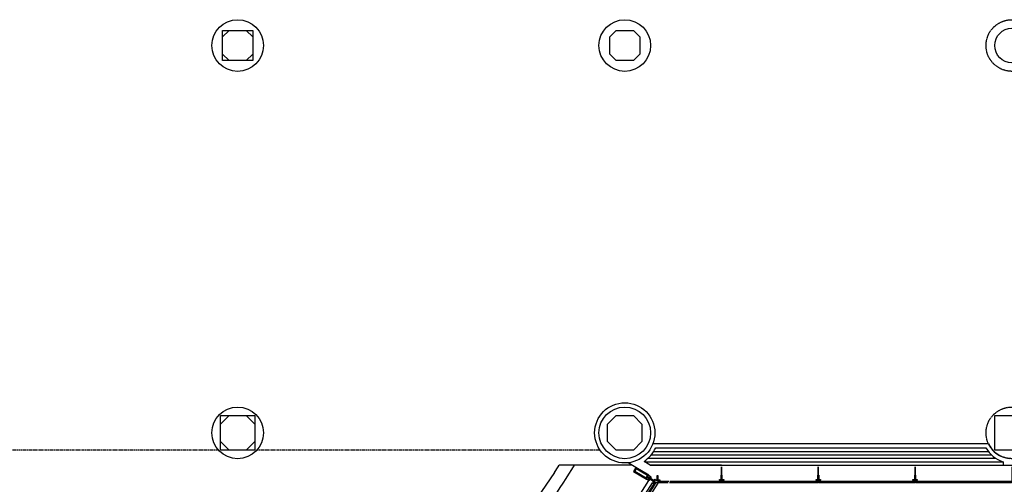
# Model space of a CAD drawing. Units: millimetres. Extents: x 6944261 to 9566978, y 781066 to 1356862.
# Drawn here: x 7077844 to 7100735, y 1036421 to 1047216 of the extents above; entities that cross this region are included whole.
import ezdxf

# ---------------------------------------------------------------- set-up
doc = ezdxf.new("R2010")
doc.units = ezdxf.units.MM
doc.header["$MEASUREMENT"] = 0
doc.linetypes.add('HID', pattern=[2.3, 1.5, -0.8])
doc.linetypes.add('IMPORT-HIDDEN _17_', pattern=[20, 10, -10])
for name, color, linetype in [('CON', 2, 'CONTINUOUS'), ('EXT', 7, 'CONTINUOUS'), ('INT', 6, 'CONTINUOUS'), ('Win-Ele', 8, 'CONTINUOUS')]:
    doc.layers.add(name, color=color, linetype=linetype)

# ---------------------------------------------------------------- blocks, each defined once
blk = doc.blocks.new('1층 기존 컨벤션 구조')
at = {"layer": 'CON'}
for points in [[(1314550, 811460), (1315250, 811460), (1315250, 810760), (1314550, 810760)], [(1314700, 811460), (1315100, 811460), (1315250, 811310), (1315250, 810910), (1315100, 810760), (1314700, 810760), (1314550, 810910), (1314550, 811310)], [(1323700, 811460), (1324100, 811460), (1324250, 811310), (1324250, 810910), (1324100, 810760), (1323700, 810760), (1323550, 810910), (1323550, 811310)], [(1314500, 802510), (1315300, 802510), (1315300, 801710), (1314500, 801710)], [(1332500, 802510), (1333300, 802510), (1333300, 801710), (1332500, 801710)]]:
    blk.add_lwpolyline(points, close=True, dxfattribs=at)
for points in [[(1314700, 802510), (1315100, 802510), (1315300, 802310), (1315300, 801910), (1315100, 801710), (1314700, 801710), (1314500, 801910), (1314500, 802310), (1314700, 802510)], [(1323700, 802510), (1324100, 802510), (1324300, 802310), (1324300, 801910), (1324100, 801710), (1323700, 801710), (1323500, 801910), (1323500, 802310), (1323700, 802510)]]:
    blk.add_lwpolyline(points, dxfattribs=at)
blk.add_circle((1332900, 811110), 400, dxfattribs=at)

msp = doc.modelspace()

# ---------------------------------------------------------------- linework, layer by layer
at = {"layer": 'EXT', "linetype": 'IMPORT-HIDDEN _17_', "lineweight": -3}
for p, q in [((7082464.5, 1037216), (7074520.9, 1037216)), ((7091338.1, 1037216), (7083357.3, 1037216))]:
    msp.add_line(p, q, dxfattribs=at)
at = {"layer": 'EXT', "lineweight": -3}
for p, q in [((7094160.9, 1036466), (7094160.9, 1036827.7)), ((7094160.9, 1036466), (7094160.9, 1036827.7)), ((7094160.9, 1036466), (7094160.9, 1036827.7)), ((7094160.9, 1036827.7), (7094160.9, 1036466)), ((7096410.9, 1036466), (7096410.9, 1036827.7)), ((7096410.9, 1036466), (7096410.9, 1036827.7)), ((7098660.9, 1036466), (7098660.9, 1036827.7)), ((7098660.9, 1036466), (7098660.9, 1036827.7)), ((7092625.2, 1036466), (7092920.7, 1036466)), ((7092920.7, 1036466), (7092625.2, 1036466))]:
    msp.add_line(p, q, dxfattribs=at)
for points in [[(7094160.9, 1036852.7), (7094160.9, 1036866), (7092503.6, 1036866), (7094160.9, 1036866)], [(7092950.3, 1036466), (7094160.9, 1036466)]]:
    msp.add_lwpolyline(points, close=True, dxfattribs=at)
for points in [[(7094160.9, 1036852.7), (7094160.9, 1036866), (7096410.9, 1036866), (7096410.9, 1036851.9)], [(7094160.9, 1036852.7), (7094160.9, 1036866), (7096410.9, 1036866), (7096410.9, 1036851.9)], [(7096410.9, 1036827.7), (7096410.9, 1036466), (7094160.9, 1036466)], [(7096410.9, 1036827.7), (7096410.9, 1036466), (7094160.9, 1036466)], [(7096410.9, 1036851.9), (7096410.9, 1036866), (7098660.9, 1036866), (7098660.9, 1036851.1)], [(7096410.9, 1036851.9), (7096410.9, 1036866), (7098660.9, 1036866), (7098660.9, 1036851.1)], [(7098660.9, 1036827.7), (7098660.9, 1036466), (7096410.9, 1036466)], [(7098660.9, 1036827.7), (7098660.9, 1036466), (7096410.9, 1036466)], [(7098660.9, 1036851.1), (7098660.9, 1036866), (7100910.9, 1036866), (7100910.9, 1036853.1)], [(7098660.9, 1036851.1), (7098660.9, 1036866), (7100910.9, 1036866), (7100910.9, 1036853.1)], [(7100910.9, 1036827.7), (7100910.9, 1036466), (7098660.9, 1036466)], [(7100910.9, 1036827.7), (7100910.9, 1036466), (7098660.9, 1036466)]]:
    msp.add_lwpolyline(points, dxfattribs=at)
at = {"layer": 'INT', "lineweight": -3}
for p, q in [((7092585.5, 1037186), (7100358.5, 1037186)), ((7092371.6, 1036946), (7100708.2, 1036946)), ((7092451.2, 1037026), (7100534.2, 1037026)), ((7092527.2, 1037106), (7100431.4, 1037106))]:
    msp.add_line(p, q, dxfattribs=at)
for centre, radius in [((7082910.9, 1046616), 600), ((7091910.9, 1046616), 600), ((7091910.9, 1037616), 700), ((7082910.9, 1037616), 600), ((7082910.9, 1037616), 600), ((7082910.9, 1037616), 600), ((7082910.9, 1037616), 600), ((7082910.9, 1037616), 600), ((7082910.9, 1037616), 600), ((7082910.9, 1037616), 600), ((7082910.9, 1037616), 600), ((7091910.9, 1037616), 600)]:
    msp.add_circle(centre, radius, dxfattribs=at)
at = {"layer": 'INT', "linetype": 'HID', "lineweight": -3, "ltscale": 6}
for centre in [(7100910.9, 1046616), (7100910.9, 1037616)]:
    msp.add_circle(centre, 600, dxfattribs=at)
at = {"layer": 'Win-Ele', "lineweight": -3}
for p, q in [((7092564.7, 1037366), (7100365.5, 1037366)), ((7092630.3, 1037266), (7100304.7, 1037266)), ((7092503.6, 1036866), (7092359.3, 1036953.5)), ((7100708.2, 1036946), (7100708.2, 1036866)), ((7092079.1, 1036866), (7090387.6, 1036866)), ((7092491.7, 1036543), (7092469.6, 1036506.6)), ((7091788.6, 1035146.7), (7092625.3, 1036466)), ((7092950.3, 1036466), (7094153.5, 1036466))]:
    msp.add_line(p, q, dxfattribs=at)
for points in [[(7092169.1, 1036811.5), (7092114.7, 1036721.7), (7092414, 1036540.3), (7092468.4, 1036630.1), (7092169.1, 1036811.5), (7091989.3, 1036920.4)], [(7090280.1, 1036698.5), (7089167.7, 1035076.5), (7087967.3, 1033518.6), (7086682, 1032028.8), (7085316.3, 1030612.3), (7083874.4, 1029273.5), (7082360.5, 1028016.6), (7080779.5, 1026845.3), (7079136.2, 1025763.3), (7077435.4, 1024773.8), (7075682.6, 1023879.9), (7073883, 1023084.4), (7072042.1, 1022389.6), (7070165.7, 1021797.6), (7068259.3, 1021310.4), (7068325.6, 1021017.7)], [(7091711.9, 1035131.4), (7091734.1, 1035164.8), (7091622.5, 1035239), (7091633.6, 1035255.6), (7091745.1, 1035181.4), (7091767.3, 1035214.7), (7092555.6, 1036457.4), (7092567.6, 1036450.2), (7092619.4, 1036535.7), (7092607.4, 1036543), (7092586.7, 1036508.8), (7092472.1, 1036578.3), (7092461.7, 1036561.2), (7092576.3, 1036491.7), (7092555.6, 1036457.4)], [(7091686.2, 1035271.6), (7092469.6, 1036506.6), (7092422.6, 1036535.1), (7092422, 1036535.5), (7092421.5, 1036535.9), (7092421, 1036536.3), (7092420.5, 1036536.7), (7092420.1, 1036537.2), (7092419.7, 1036537.7), (7092419.3, 1036538.3), (7092419, 1036538.9), (7092418.7, 1036539.4), (7092418.4, 1036540), (7092418.2, 1036540.7), (7092418, 1036541.3), (7092417.9, 1036541.9), (7092417.8, 1036542.6), (7092417.8, 1036543.2), (7092417.8, 1036543.9), (7092417.8, 1036544.5), (7092417.9, 1036545.2), (7092418, 1036545.8), (7092418.2, 1036546.5), (7092418.4, 1036547.1), (7092418.6, 1036547.7), (7092418.9, 1036548.3), (7092419.2, 1036548.9), (7092434.6, 1036574.2)], [(7092447.7, 1036595.9), (7092463.3, 1036621.5), (7092463.6, 1036622.1), (7092464, 1036622.6), (7092464.4, 1036623.1), (7092464.9, 1036623.6), (7092465.4, 1036624), (7092465.9, 1036624.4), (7092466.4, 1036624.8), (7092467, 1036625.1), (7092467.6, 1036625.4), (7092468.2, 1036625.7), (7092468.8, 1036625.9), (7092469.4, 1036626.1), (7092470.1, 1036626.2), (7092470.7, 1036626.3), (7092471.4, 1036626.4), (7092472, 1036626.4), (7092472.7, 1036626.3), (7092473.3, 1036626.2), (7092474, 1036626.1), (7092474.6, 1036626), (7092475.2, 1036625.8), (7092475.8, 1036625.5), (7092476.4, 1036625.2), (7092477, 1036624.9), (7092524, 1036596.4), (7092502, 1036560.1)], [(7092663.4, 1036626), (7092683.4, 1036626), (7092683.4, 1036526), (7092723.4, 1036526), (7092723.4, 1036512.1), (7092623.4, 1036512.1), (7092623.4, 1036526), (7092663.5, 1036526), (7092663.5, 1036626)], [(7092932.6, 1036486), (7092681.3, 1036486), (7092681.3, 1036466), (7092920.7, 1036466)], [(7094153.5, 1036466), (7094153.5, 1036486), (7092962.2, 1036486)], [(7094150.9, 1036630), (7094170.9, 1036630), (7094170.9, 1036530), (7094210.9, 1036530), (7094210.9, 1036516), (7094110.9, 1036516), (7094110.9, 1036529.9), (7094151, 1036529.9), (7094151, 1036630)], [(7096400.9, 1036630), (7096420.9, 1036630), (7096420.9, 1036530), (7096460.9, 1036530), (7096460.9, 1036516), (7096360.9, 1036516), (7096360.9, 1036529.9), (7096401, 1036529.9), (7096401, 1036630)], [(7098650.9, 1036630), (7098670.9, 1036630), (7098670.9, 1036530), (7098710.9, 1036530), (7098710.9, 1036516), (7098610.9, 1036516), (7098610.9, 1036529.9), (7098651, 1036529.9), (7098651, 1036630)], [(7098610.9, 1036489.9), (7098653.9, 1036489.9), (7098653.9, 1036515.9), (7098610.9, 1036515.9), (7098610.9, 1036489.9)], [(7092678.4, 1036447.1), (7091830.3, 1035111.8), (7090936.4, 1033791.4), (7089657.9, 1032131.8)]]:
    msp.add_lwpolyline(points, dxfattribs=at)
for points in [[(7092441, 1036623.4), (7092175.8, 1036784), (7092142.1, 1036728.4), (7092407.3, 1036567.8)], [(7092439.9, 1036597.6), (7092437.7, 1036597.2), (7092435.7, 1036596.4), (7092433.9, 1036595.3), (7092432.2, 1036593.9), (7092430.8, 1036592.2), (7092429.8, 1036590.2), (7092429.1, 1036588.2), (7092428.8, 1036586), (7092428.8, 1036583.9), (7092429.2, 1036581.7), (7092430, 1036579.7), (7092431.1, 1036577.8), (7092432.6, 1036576.2), (7092434.3, 1036574.8), (7092436.2, 1036573.8), (7092438.2, 1036573.1), (7092440.4, 1036572.7), (7092442.6, 1036572.8), (7092444.7, 1036573.2), (7092446.7, 1036574), (7092448.6, 1036575.1), (7092450.2, 1036576.5), (7092451.6, 1036578.2), (7092452.7, 1036580.1), (7092453.4, 1036582.2), (7092453.7, 1036584.4), (7092453.7, 1036586.5), (7092453.2, 1036588.7), (7092452.4, 1036590.7), (7092451.3, 1036592.6), (7092449.9, 1036594.2), (7092448.2, 1036595.6), (7092446.3, 1036596.6), (7092444.2, 1036597.3), (7092442.1, 1036597.7)], [(7092472.1, 1036545), (7092459.6, 1036545.2), (7092453.1, 1036534.5), (7092459.1, 1036523.6), (7092471.6, 1036523.3), (7092478.1, 1036534)], [(7092469.2, 1036540.3), (7092468.1, 1036540.8), (7092467, 1036541.1), (7092465.8, 1036541.3), (7092464.5, 1036541.2), (7092463.3, 1036540.9), (7092462.2, 1036540.4), (7092461.2, 1036539.7), (7092460.3, 1036538.9), (7092459.6, 1036537.9), (7092459.1, 1036536.8), (7092458.7, 1036535.6), (7092458.6, 1036534.4), (7092458.7, 1036533.2), (7092459, 1036532), (7092459.5, 1036530.9), (7092460.2, 1036529.9), (7092461, 1036529), (7092462, 1036528.3), (7092463.1, 1036527.7), (7092464.2, 1036527.4), (7092465.5, 1036527.3), (7092466.7, 1036527.4), (7092467.9, 1036527.6), (7092469, 1036528.1), (7092470, 1036528.8), (7092470.9, 1036529.7), (7092471.6, 1036530.6), (7092472.1, 1036531.7), (7092472.5, 1036532.9), (7092472.6, 1036534.1), (7092472.5, 1036535.3), (7092472.2, 1036536.5), (7092471.7, 1036537.6), (7092471.1, 1036538.7), (7092470.2, 1036539.5)], [(7092504.2, 1036598), (7092491.7, 1036598.3), (7092485.2, 1036587.6), (7092491.3, 1036576.6), (7092503.8, 1036576.3), (7092510.2, 1036587)], [(7092501.4, 1036593.3), (7092500.3, 1036593.8), (7092499.1, 1036594.2), (7092497.9, 1036594.3), (7092496.7, 1036594.2), (7092495.5, 1036593.9), (7092494.4, 1036593.4), (7092493.3, 1036592.7), (7092492.5, 1036591.9), (7092491.7, 1036590.9), (7092491.2, 1036589.8), (7092490.9, 1036588.7), (7092490.7, 1036587.4), (7092490.8, 1036586.2), (7092491.1, 1036585), (7092491.6, 1036583.9), (7092492.3, 1036582.9), (7092493.1, 1036582), (7092494.1, 1036581.3), (7092495.2, 1036580.8), (7092496.4, 1036580.4), (7092497.6, 1036580.3), (7092498.8, 1036580.4), (7092500, 1036580.7), (7092501.1, 1036581.2), (7092502.1, 1036581.8), (7092503, 1036582.7), (7092503.7, 1036583.7), (7092504.3, 1036584.8), (7092504.6, 1036585.9), (7092504.7, 1036587.1), (7092504.7, 1036588.4), (7092504.4, 1036589.5), (7092503.9, 1036590.7), (7092503.2, 1036591.7), (7092502.3, 1036592.6)], [(7092596.1, 1036434.9), (7092617.6, 1036472.2), (7092595.1, 1036485.2), (7092573.6, 1036447.9)], [(7092681.3, 1036486), (7092724.4, 1036486), (7092724.4, 1036512), (7092681.3, 1036512)], [(7094110.9, 1036489.9), (7094153.9, 1036489.9), (7094153.9, 1036515.9), (7094110.9, 1036515.9)], [(7094168.8, 1036489.9), (7094211.8, 1036489.9), (7094211.8, 1036515.9), (7094168.8, 1036515.9)], [(7096403.9, 1036466), (7096403.9, 1036486), (7094168.8, 1036486), (7094168.8, 1036466)], [(7096360.9, 1036489.9), (7096403.9, 1036489.9), (7096403.9, 1036515.9), (7096360.9, 1036515.9)], [(7096418.8, 1036489.9), (7096461.9, 1036489.9), (7096461.9, 1036515.9), (7096418.8, 1036515.9)], [(7098653.9, 1036466), (7098653.9, 1036486), (7096418.8, 1036486), (7096418.8, 1036466)], [(7098668.8, 1036489.9), (7098711.9, 1036489.9), (7098711.9, 1036515.9), (7098668.8, 1036515.9)], [(7100903.9, 1036466), (7100903.9, 1036486), (7098668.8, 1036486), (7098668.8, 1036466)], [(7092633.8, 1036460.8), (7091797, 1035141.2), (7091780.3, 1035152.2), (7092616.7, 1036471.2)]]:
    msp.add_lwpolyline(points, close=True, dxfattribs=at)
for centre, radius, start, end in [((7091910.9, 1037616), 800, 304.08845, 334.05552), ((7100910.9, 1037616), 700, 210, 253.16502), ((7100910.9, 1037616), 600, 204.62432, 263.80893), ((7060410.9, 1055992), 35861.1, 321.44097, 327.76892), ((7060410.9, 1055992), 35558.5, 327.14018, 327.46098)]:
    msp.add_arc(centre, radius, start, end, dxfattribs=at)

# ---------------------------------------------------------------- block references
at = {"layer": 'CON', "lineweight": -3}
msp.add_blockref('1층 기존 컨벤션 구조', (5768010.6, 235506.2), dxfattribs=at)

doc.saveas('drawing.dxf')
